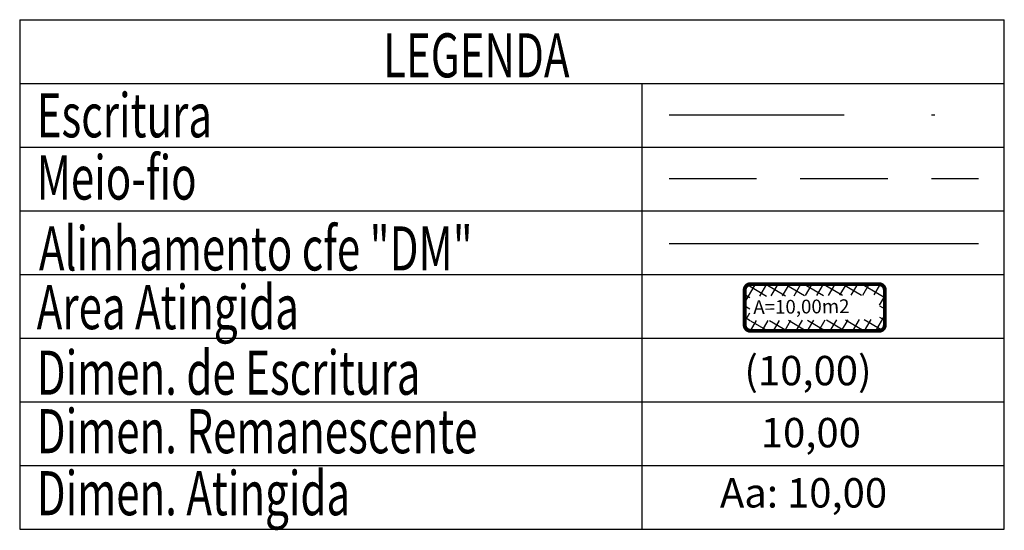
# Model space of a CAD drawing. Units: millimetres. Extents: x 179396 to 180147, y 1668379 to 1668927.
# Drawn here: x 179396 to 179424, y 1668913 to 1668927 of the extents above; entities that cross this region are included whole.
import ezdxf

# ---------------------------------------------------------------- set-up
doc = ezdxf.new("R2010")
doc.units = ezdxf.units.MM
doc.header["$LTSCALE"] = 10
doc.linetypes.add('DASHDOT', pattern=[1, 0.5, -0.25, 0, -0.25])
doc.linetypes.add('DASHED2', pattern=[0.375, 0.25, -0.125])
for name, color, linetype in [('AREA_ATINGIDA', 8, 'Continuous'), ('T-ALINH-PROJ-C', 6, 'Continuous'), ('T-DIM', 1, 'Continuous'), ('T-MATRICULA', 5, 'DASHDOT'), ('T-MFIO-EXI', 7, 'DASHED2'), ('T-TEXTP', 7, 'Continuous')]:
    doc.layers.add(name, color=color, linetype=linetype)
doc.styles.add('CITYBLUEPRINT', font='cibt____.pfb', dxfattribs={"height": 2})
doc.styles.add('ITALICC', font='italicc', dxfattribs={"height": 0.9})
doc.styles.add('ROMANT', font='romant', dxfattribs={"height": 0.2})

# ---------------------------------------------------------------- blocks, each defined once
blk = doc.blocks.new('*X415')
at = {"color": 0}
for p, q in [((182062.101, 1674645.722), (182063.051, 1674646.672)), ((182062.787, 1674646.178), (182062.343, 1674646.622)), ((182063.361, 1674646.311), (182062.982, 1674646.69)), ((182063.39, 1674646.304), (182063.613, 1674646.527)), ((182064.581, 1674645.798), (182063.936, 1674646.444)), ((182063.957, 1674646.164), (182064.175, 1674646.382)), ((182062.647, 1674645.611), (182062.19, 1674646.068)), ((182063.877, 1674645.377), (182064.619, 1674646.118)), ((182061.855, 1674644.769), (182062.631, 1674645.545)), ((182062.507, 1674645.044), (182062.045, 1674645.506)), ((182064.436, 1674645.236), (182063.96, 1674645.712)), ((182062.367, 1674644.477), (182061.9, 1674644.944)), ((182063.645, 1674644.438), (182064.433, 1674645.226)), ((182064.291, 1674644.674), (182063.82, 1674645.145)), ((182061.609, 1674643.816), (182062.399, 1674644.606)), ((182062.227, 1674643.91), (182061.755, 1674644.382)), ((182063.413, 1674643.498), (182064.187, 1674644.273)), ((182064.146, 1674644.112), (182063.68, 1674644.578)), ((182062.087, 1674643.343), (182061.61, 1674643.82)), ((182064.001, 1674643.55), (182063.539, 1674644.012)), ((182061.363, 1674642.863), (182062.166, 1674643.666)), ((182063.18, 1674642.559), (182063.941, 1674643.32)), ((182063.856, 1674642.988), (182063.399, 1674643.445)), ((182061.946, 1674642.776), (182061.465, 1674643.258)), ((182063.711, 1674642.426), (182063.259, 1674642.878)), ((182061.117, 1674641.91), (182061.934, 1674642.727)), ((182061.806, 1674642.209), (182061.32, 1674642.696)), ((182062.948, 1674641.619), (182063.695, 1674642.367)), ((182063.565, 1674641.864), (182063.119, 1674642.311)), ((182060.871, 1674640.957), (182061.702, 1674641.788)), ((182061.666, 1674641.642), (182061.175, 1674642.134)), ((182061.526, 1674641.075), (182061.03, 1674641.571)), ((182062.716, 1674640.68), (182063.449, 1674641.413)), ((182063.42, 1674641.302), (182062.979, 1674641.744)), ((182060.678, 1674640.057), (182061.47, 1674640.848)), ((182061.386, 1674640.509), (182060.885, 1674641.009)), ((182063.275, 1674640.74), (182062.839, 1674641.177)), ((182061.502, 1674639.685), (182060.74, 1674640.447)), ((182062.483, 1674639.741), (182063.203, 1674640.46)), ((182063.13, 1674640.178), (182062.698, 1674640.61)), ((182061.114, 1674639.785), (182061.327, 1674639.998)), ((182061.676, 1674639.64), (182061.894, 1674639.858)), ((182062.455, 1674639.439), (182062.083, 1674639.811)), ((182062.985, 1674639.616), (182062.558, 1674640.043)), ((182062.238, 1674639.495), (182062.461, 1674639.718))]:
    blk.add_line(p, q, dxfattribs=at)
blk = doc.blocks.new('leg_Art51')
at = {"layer": 'T-ALINH-PROJ-C', "color": 6}
blk.add_line((-21.691, 14.507), (-12.842, 14.507), dxfattribs=at)
at = {"layer": 'T-MATRICULA'}
blk.add_line((-21.691, 18.191), (-12.842, 18.191), dxfattribs=at)
at = {"layer": 'T-MFIO-EXI'}
blk.add_line((-21.691, 16.37), (-12.842, 16.37), dxfattribs=at)
at = {"layer": 'T-TEXTP'}
for p, q in [((-40.255, 20.906), (-40.255, 6.346)), ((-40.255, 20.906), (-12.109, 20.906)), ((-12.109, 6.346), (-12.109, 20.906)), ((-40.255, 19.086), (-12.109, 19.086)), ((-22.458, 6.346), (-22.458, 19.086)), ((-40.255, 17.266), (-12.109, 17.266)), ((-40.255, 15.446), (-12.109, 15.446)), ((-40.255, 13.626), (-12.109, 13.626)), ((-40.255, 11.806), (-12.109, 11.806)), ((-40.255, 9.986), (-12.109, 9.986)), ((-40.255, 8.166), (-12.109, 8.166)), ((-40.255, 6.346), (-12.109, 6.346))]:
    blk.add_line(p, q, dxfattribs=at)
at = {"layer": 'T-TEXTP', "const_width": 0.112}
blk.add_lwpolyline([(-19.53, 13.181), (-19.53, 12.183, 0.414214), (-19.362, 12.015), (-15.692, 12.015, 0.414214), (-15.524, 12.183), (-15.524, 13.181, 0.414214), (-15.692, 13.349), (-19.362, 13.349, 0.414214)], format="xyb", close=True, dxfattribs=at)
at = {"layer": 'AREA_ATINGIDA', "xscale": 0.5599999999999999, "yscale": 0.5599999999999999, "zscale": 0.5599999999999999, "rotation": 284.4722266084028}
blk.add_blockref('*X415', (-933539.883, -135633.646), dxfattribs=at)
at = {"layer": 'T-DIM', "color": 7, "style": 'CITYBLUEPRINT', "width": 0.7}
for s, p in [('LEGENDA', (-29.866, 19.258)), ('Escritura', (-39.768, 17.544)), ('Meio-fio', (-39.768, 15.766)), ('Alinhamento cfe "DM"', (-39.705, 13.74)), ('Area Atingida', (-39.768, 12.062)), ('Dimen. de Escritura', (-39.768, 10.189)), ('Dimen. Remanescente', (-39.768, 8.517)), ('Dimen. Atingida', (-39.768, 6.745))]:
    blk.add_text(s, height=1.26, dxfattribs=at).set_placement(p)
at = {"layer": 'T-TEXTP', "style": 'ROMANT'}
blk.add_text('A=10,00m2', height=0.392, rotation=0.5836, dxfattribs=at).set_placement((-19.282, 12.497))
at = {"layer": 'T-TEXTP', "color": 5, "style": 'ITALICC'}
blk.add_text('(10,00)', height=0.84, dxfattribs=at).set_placement((-19.539, 10.459))
at = {"layer": 'T-TEXTP', "style": 'ITALICC'}
blk.add_text('10,00', height=0.84, dxfattribs=at).set_placement((-19.07, 8.686))
at = {"layer": 'T-TEXTP', "color": 7, "style": 'ITALICC'}
blk.add_text('Aa: 10,00', height=0.84, dxfattribs=at).set_placement((-20.238, 6.966))

msp = doc.modelspace()

# ---------------------------------------------------------------- block references
at = {"layer": 'T-TEXTP'}
msp.add_blockref('leg_Art51', (179435.899, 1668906.232), dxfattribs=at)

doc.saveas('drawing.dxf')
